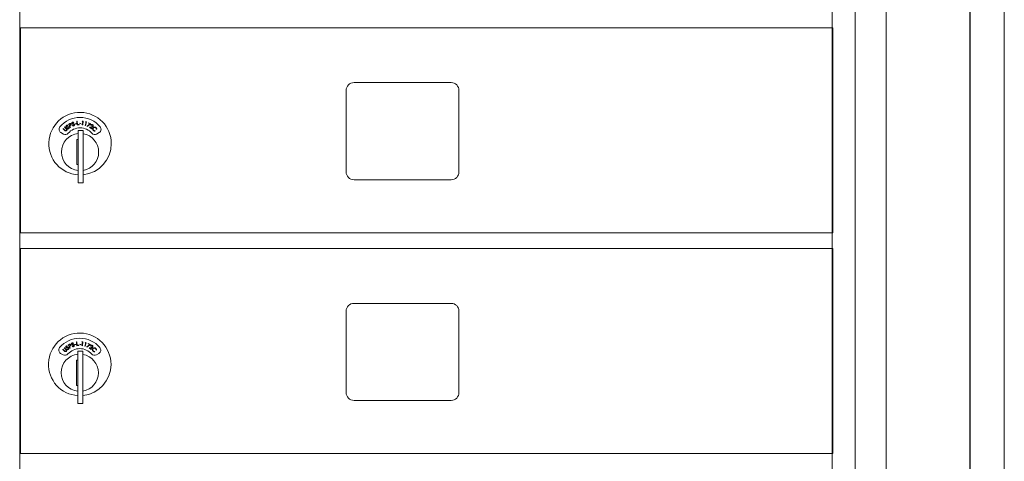
# Model space of a CAD drawing. Units: inches. Extents: x 762 to 928, y 56 to 269.
# Drawn here: x 799 to 815, y 111 to 118 of the extents above; entities that cross this region are included whole.
import ezdxf

# ---------------------------------------------------------------- set-up
doc = ezdxf.new("R2010")
doc.units = ezdxf.units.IN
doc.header["$LTSCALE"] = 0.5
doc.header["$MEASUREMENT"] = 0

msp = doc.modelspace()

# ---------------------------------------------------------------- linework, layer by layer
at = {"color": 7, "linetype": 'Continuous', "lineweight": 15}
for p, q in [((814.73956, 126.95271), (814.73956, 69.13302)), ((799.12153, 70.76763), (799.12153, 125.51764)), ((812.00653, 70.76763), (812.00653, 125.51764)), ((812.37605, 125.51764), (812.37605, 70.76764)), ((812.86496, 125.54264), (812.86496, 70.64264)), ((814.19303, 69.84264), (814.19303, 125.54264))]:
    msp.add_line(p, q, dxfattribs=at)
msp.add_line((814.19876, 69.84225), (814.19876, 126.34225))
at = {"linetype": 'Continuous', "lineweight": 15}
for p, q in [((799.13401, 114.88725), (799.13401, 118.13726)), ((799.13401, 118.13726), (812.01901, 118.13726)), ((812.01901, 118.13726), (812.01901, 114.88725)), ((804.29951, 117.14225), (804.29951, 115.85225)), ((805.96451, 117.26725), (804.42451, 117.26725)), ((806.08951, 115.85225), (806.08951, 117.14225)), ((799.80921, 116.53597), (799.81337, 116.54022)), ((799.83489, 116.51082), (799.80921, 116.53597)), ((799.81337, 116.54022), (799.83905, 116.51506)), ((799.83263, 116.55989), (799.83678, 116.56414)), ((799.85832, 116.53474), (799.83263, 116.55989)), ((799.83678, 116.56414), (799.86246, 116.53898)), ((799.87908, 116.53757), (799.88146, 116.54298)), ((799.8834, 116.59001), (799.88157, 116.58419)), ((799.89581, 116.60849), (799.90626, 116.61418)), ((799.92442, 116.556), (799.89581, 116.60849)), ((799.91311, 116.61131), (799.90384, 116.60625)), ((799.90384, 116.60625), (799.91357, 116.5884)), ((799.91357, 116.5884), (799.92251, 116.59314)), ((799.92012, 116.58531), (799.91637, 116.58327)), ((799.91637, 116.58327), (799.92968, 116.55886)), ((799.92968, 116.55886), (799.92442, 116.556)), ((799.95902, 116.58629), (799.96282, 116.59082)), ((799.97787, 116.63543), (799.97447, 116.63035)), ((799.99805, 116.61374), (800.01974, 116.61848)), ((799.99909, 116.60892), (799.99805, 116.61374)), ((800.02079, 116.61366), (799.99909, 116.60892)), ((800.01974, 116.61848), (800.02079, 116.61366)), ((800.02786, 116.65494), (800.03379, 116.65566)), ((800.03501, 116.59582), (800.02786, 116.65494)), ((800.03379, 116.65566), (800.04026, 116.60225)), ((800.06366, 116.59929), (800.03501, 116.59582)), ((800.04026, 116.60225), (800.06298, 116.605)), ((800.06298, 116.605), (800.06366, 116.59929)), ((800.07414, 116.61759), (800.07549, 116.62236)), ((800.09563, 116.61155), (800.07414, 116.61759)), ((800.07549, 116.62236), (800.09698, 116.61632)), ((800.09698, 116.61632), (800.09563, 116.61155)), ((800.1125, 116.65076), (800.1168, 116.65609)), ((800.12178, 116.64952), (800.1125, 116.65076)), ((800.11466, 116.59619), (800.12178, 116.64952)), ((800.12054, 116.59541), (800.11466, 116.59619)), ((800.1168, 116.65609), (800.12843, 116.65454)), ((800.12843, 116.65454), (800.12054, 116.59541)), ((800.16006, 116.58743), (800.17462, 116.63927)), ((800.16575, 116.58583), (800.16006, 116.58743)), ((800.1656, 116.6418), (800.17062, 116.64647)), ((800.17462, 116.63927), (800.1656, 116.6418)), ((800.18191, 116.64329), (800.16575, 116.58583)), ((800.17062, 116.64647), (800.18191, 116.64329)), ((800.19057, 116.57844), (800.23792, 116.61493)), ((800.19396, 116.5741), (800.19057, 116.57844)), ((800.2487, 116.61614), (800.19396, 116.5741)), ((800.21197, 116.62697), (800.21435, 116.63209)), ((800.23792, 116.61493), (800.21197, 116.62697)), ((800.21435, 116.63209), (800.2487, 116.61614)), ((800.22789, 116.5596), (800.26061, 116.5674)), ((800.26165, 116.53699), (800.22789, 116.5596)), ((800.26322, 116.56222), (800.24191, 116.55714)), ((800.24191, 116.55714), (800.26486, 116.54178)), ((800.2567, 116.58975), (800.25192, 116.59295)), ((800.26486, 116.54178), (800.26165, 116.53699)), ((800.34334, 116.52674), (800.33743, 116.52741)), ((799.77599, 116.4743), (799.81562, 116.45142)), ((800.02901, 116.36625), (800.02901, 115.96626)), ((800.04901, 116.36625), (800.02901, 116.36625)), ((800.12901, 116.50626), (800.04901, 116.50626)), ((800.04901, 116.50626), (800.04901, 115.67626)), ((800.12901, 116.50626), (800.12901, 115.67626)), ((800.31578, 116.50501), (800.3167, 116.49914)), ((800.3424, 116.45142), (800.38203, 116.4743)), ((800.02901, 115.96626), (800.04901, 115.96626)), ((800.04901, 115.67626), (800.12901, 115.67626)), ((804.42451, 115.72725), (805.96451, 115.72725)), ((799.13401, 114.88726), (812.01901, 114.88726)), ((799.13401, 111.38725), (799.13401, 114.63726)), ((799.13401, 114.63726), (812.01901, 114.63726)), ((812.01901, 114.63726), (812.01901, 111.38725)), ((805.96451, 113.76726), (804.42451, 113.76726)), ((804.29951, 113.64225), (804.29951, 112.35226)), ((806.08951, 112.35226), (806.08951, 113.64225)), ((799.8784, 113.09001), (799.87657, 113.08419)), ((799.89081, 113.10849), (799.90126, 113.11418)), ((799.91942, 113.056), (799.89081, 113.10849)), ((799.90811, 113.11131), (799.89883, 113.10625)), ((799.89883, 113.10625), (799.90857, 113.0884)), ((799.90857, 113.0884), (799.91751, 113.09314)), ((799.91512, 113.08531), (799.91137, 113.08327)), ((799.91137, 113.08327), (799.92468, 113.05886)), ((799.95402, 113.08629), (799.95782, 113.09082)), ((799.97287, 113.13543), (799.96947, 113.13035)), ((799.99305, 113.11374), (800.01474, 113.11848)), ((799.99409, 113.10892), (799.99305, 113.11374)), ((800.01579, 113.11366), (799.99409, 113.10892)), ((800.01474, 113.11848), (800.01579, 113.11366)), ((800.02286, 113.15494), (800.02879, 113.15566)), ((800.03001, 113.09582), (800.02286, 113.15494)), ((800.02879, 113.15566), (800.03526, 113.10225)), ((800.05866, 113.09929), (800.03001, 113.09582)), ((800.03526, 113.10225), (800.05798, 113.105)), ((800.05798, 113.105), (800.05866, 113.09929)), ((800.06914, 113.11759), (800.07049, 113.12236)), ((800.09063, 113.11155), (800.06914, 113.11759)), ((800.07049, 113.12236), (800.09198, 113.11632)), ((800.09198, 113.11632), (800.09063, 113.11155)), ((800.1075, 113.15076), (800.1118, 113.15609)), ((800.11678, 113.14952), (800.1075, 113.15076)), ((800.10967, 113.09619), (800.11678, 113.14952)), ((800.11554, 113.09541), (800.10967, 113.09619)), ((800.1118, 113.15609), (800.12343, 113.15454)), ((800.12343, 113.15454), (800.11554, 113.09541)), ((800.15506, 113.08743), (800.16962, 113.13927)), ((800.16075, 113.08583), (800.15506, 113.08743)), ((800.1606, 113.1418), (800.16562, 113.14647)), ((800.16962, 113.13927), (800.1606, 113.1418)), ((800.17691, 113.14329), (800.16075, 113.08583)), ((800.16562, 113.14647), (800.17691, 113.14329)), ((800.18557, 113.07844), (800.23292, 113.11493)), ((800.18896, 113.0741), (800.18557, 113.07844)), ((800.2437, 113.11614), (800.18896, 113.0741)), ((800.20697, 113.12697), (800.20935, 113.13209)), ((800.23292, 113.11493), (800.20697, 113.12697)), ((800.20935, 113.13209), (800.2437, 113.11614)), ((800.2517, 113.08975), (800.24692, 113.09295)), ((799.77099, 112.9743), (799.81062, 112.95142)), ((799.80421, 113.03597), (799.80837, 113.04022)), ((799.82989, 113.01082), (799.80421, 113.03597)), ((799.80837, 113.04022), (799.83405, 113.01506)), ((799.82763, 113.05989), (799.83178, 113.06414)), ((799.85332, 113.03474), (799.82763, 113.05989)), ((799.83178, 113.06414), (799.85746, 113.03898)), ((799.87408, 113.03757), (799.87646, 113.04298)), ((799.92468, 113.05886), (799.91942, 113.056)), ((800.12401, 113.00626), (800.04401, 113.00626)), ((800.04401, 113.00626), (800.04401, 112.17626)), ((800.12401, 113.00626), (800.12401, 112.17626)), ((800.22289, 113.0596), (800.25561, 113.0674)), ((800.25665, 113.03699), (800.22289, 113.0596)), ((800.25822, 113.06222), (800.23691, 113.05714)), ((800.23691, 113.05714), (800.25986, 113.04178)), ((800.25986, 113.04178), (800.25665, 113.03699)), ((800.31078, 113.00501), (800.3117, 112.99914)), ((800.33834, 113.02674), (800.33243, 113.02741)), ((800.3374, 112.95142), (800.37702, 112.9743)), ((800.02401, 112.86626), (800.02401, 112.46626)), ((800.04401, 112.86626), (800.02401, 112.86626)), ((800.02401, 112.46626), (800.04401, 112.46626)), ((800.04401, 112.17626), (800.12401, 112.17626)), ((804.42451, 112.22725), (805.96451, 112.22725)), ((799.13401, 111.38726), (812.01901, 111.38726))]:
    msp.add_line(p, q, dxfattribs=at)
for centre, radius, start, end in [((804.42451, 117.14225), 0.125, 90, 180), ((805.96451, 117.14225), 0.125, 0, 90), ((800.07901, 116.29935), 0.496, 0, 266.532413), ((800.07901, 116.29935), 0.415, 39.730501, 140.269499), ((799.80599, 116.52626), 0.06, 140.269499, 240), ((800.07901, 116.29935), 0.25, 41.159937, 138.840063), ((800.35203, 116.52626), 0.06, 300, 39.730501), ((800.07901, 116.16626), 0.295, 95.83678, 180), ((799.84562, 116.50339), 0.06, 240, 318.840063), ((800.07901, 116.16626), 0.295, 279.758257, 80.241743), ((800.3124, 116.50339), 0.06, 221.159937, 300), ((800.07901, 116.29935), 0.496, 275.785611, 0), ((800.07901, 116.16626), 0.295, 180, 264.16322), ((804.42451, 115.85225), 0.125, 180, 270), ((805.96451, 115.85225), 0.125, 270, 0), ((804.42451, 113.64225), 0.125, 90, 180), ((805.96451, 113.64225), 0.125, 0, 90), ((800.07401, 112.79935), 0.496, 0, 266.532413), ((800.07401, 112.79935), 0.415, 39.730501, 140.269499), ((799.80099, 113.02626), 0.06, 140.269499, 240), ((800.07401, 112.66626), 0.295, 95.83678, 180), ((799.84062, 113.00339), 0.06, 240, 318.840063), ((800.07401, 112.79935), 0.25, 41.159937, 138.840063), ((800.07401, 112.66626), 0.295, 279.758257, 80.241743), ((800.3074, 113.00339), 0.06, 221.159937, 300), ((800.34703, 113.02626), 0.06, 300, 39.730501), ((800.07401, 112.79935), 0.496, 275.785611, 0), ((800.07401, 112.66626), 0.295, 180, 264.16322), ((804.42451, 112.35226), 0.125, 180, 270), ((805.96451, 112.35226), 0.125, 270, 0)]:
    msp.add_arc(centre, radius, start, end, dxfattribs=at)
for points, knots in [([(799.84463, 116.50281), (799.84269, 116.50416), (799.83922, 116.50656), (799.83622, 116.50952), (799.83489, 116.51082)], [0, 0, 0, 0, 0.55949536, 1, 1, 1, 1]), ([(799.83905, 116.51506), (799.84011, 116.51402), (799.842, 116.51215), (799.84403, 116.51042), (799.84492, 116.50966)], [0, 0, 0, 0, 0.56012542, 1, 1, 1, 1]), ([(799.84492, 116.50966), (799.84648, 116.50865), (799.84961, 116.50662), (799.85656, 116.50694), (799.8604, 116.50977), (799.86275, 116.5115)], [0, 0, 0, 0, 0.280994, 0.56091604, 1, 1, 1, 1]), ([(799.86456, 116.52778), (799.86347, 116.52915), (799.86154, 116.5316), (799.8593, 116.53378), (799.85832, 116.53474)], [0, 0, 0, 0, 0.55960166, 1, 1, 1, 1]), ([(799.86128, 116.56912), (799.86027, 116.57098), (799.85824, 116.5747), (799.85877, 116.58078), (799.8612, 116.58569), (799.86372, 116.58784), (799.86498, 116.58891)], [0, 0, 0, 0, 0.27962912, 0.55895494, 0.77943958, 1, 1, 1, 1]), ([(799.86915, 116.56353), (799.86743, 116.56423), (799.86434, 116.56547), (799.86222, 116.568), (799.86128, 116.56912)], [0, 0, 0, 0, 0.55973298, 1, 1, 1, 1]), ([(799.86246, 116.53898), (799.86483, 116.53659), (799.86954, 116.53185), (799.87315, 116.5229), (799.87201, 116.514), (799.8687, 116.50985), (799.86704, 116.50778)], [0, 0, 0, 0, 0.281649072, 0.55987835, 0.779903583, 1, 1, 1, 1]), ([(799.86275, 116.5115), (799.86378, 116.5128), (799.86583, 116.51541), (799.86683, 116.52003), (799.86631, 116.52429), (799.86514, 116.52662), (799.86456, 116.52778)], [0, 0, 0, 0, 0.27967522, 0.55942308, 0.77958132, 1, 1, 1, 1]), ([(799.86846, 116.58383), (799.86756, 116.58307), (799.86576, 116.58155), (799.86467, 116.57837), (799.86477, 116.5753), (799.8657, 116.5737), (799.86616, 116.5729)], [0, 0, 0, 0, 0.28014447, 0.55955443, 0.77975038, 1, 1, 1, 1]), ([(799.86498, 116.58891), (799.86691, 116.58998), (799.87009, 116.59175), (799.87517, 116.59197), (799.87935, 116.59127), (799.88205, 116.59043), (799.8834, 116.59001)], [0, 0, 0, 0, 0.33884666, 0.55893863, 0.77939054, 1, 1, 1, 1]), ([(799.86616, 116.5729), (799.86734, 116.57171), (799.86947, 116.56956), (799.87242, 116.56901), (799.87372, 116.56877)], [0, 0, 0, 0, 0.55770774, 1, 1, 1, 1]), ([(799.88157, 116.58419), (799.88008, 116.58463), (799.87764, 116.58536), (799.8741, 116.58582), (799.87106, 116.58537), (799.86932, 116.58434), (799.86846, 116.58383)], [0, 0, 0, 0, 0.34048298, 0.56056711, 0.78027663, 1, 1, 1, 1]), ([(799.88144, 116.56226), (799.87912, 116.56231), (799.87499, 116.56241), (799.87094, 116.56319), (799.86915, 116.56353)], [0, 0, 0, 0, 0.5604742, 1, 1, 1, 1]), ([(799.87372, 116.56877), (799.87554, 116.56865), (799.87878, 116.56844), (799.88203, 116.56838), (799.88346, 116.56836)], [0, 0, 0, 0, 0.55997624, 1, 1, 1, 1]), ([(799.90107, 116.5377), (799.89918, 116.53662), (799.8954, 116.53445), (799.8874, 116.53403), (799.88224, 116.53623), (799.87908, 116.53757)], [0, 0, 0, 0, 0.27998105, 0.55981912, 1, 1, 1, 1]), ([(799.89531, 116.56038), (799.89275, 116.56098), (799.88819, 116.56205), (799.8835, 116.56219), (799.88144, 116.56226)], [0, 0, 0, 0, 0.5595437, 1, 1, 1, 1]), ([(799.88146, 116.54298), (799.88434, 116.54176), (799.88836, 116.54006), (799.89403, 116.54034), (799.89618, 116.54152), (799.89726, 116.54211)], [0, 0, 0, 0, 0.55953097, 0.779970295, 1, 1, 1, 1]), ([(799.88346, 116.56836), (799.88622, 116.56826), (799.89076, 116.56808), (799.89697, 116.56682), (799.90196, 116.56459), (799.90436, 116.56192), (799.90556, 116.56058)], [0, 0, 0, 0, 0.34056702, 0.56078727, 0.78066175, 1, 1, 1, 1]), ([(799.90037, 116.55676), (799.89957, 116.55765), (799.89815, 116.55924), (799.89618, 116.56003), (799.89531, 116.56038)], [0, 0, 0, 0, 0.55929323, 1, 1, 1, 1]), ([(799.89726, 116.54211), (799.89842, 116.54315), (799.90075, 116.54524), (799.90231, 116.54944), (799.90217, 116.55354), (799.90097, 116.55569), (799.90037, 116.55676)], [0, 0, 0, 0, 0.27998169, 0.55977221, 0.77994875, 1, 1, 1, 1]), ([(799.90556, 116.56058), (799.90669, 116.55842), (799.90896, 116.55408), (799.9081, 116.54712), (799.90546, 116.5414), (799.90253, 116.53893), (799.90107, 116.5377)], [0, 0, 0, 0, 0.27917031, 0.5590875, 0.77942955, 1, 1, 1, 1]), ([(799.90626, 116.61418), (799.90854, 116.61544), (799.91259, 116.61768), (799.91693, 116.61931), (799.91884, 116.62002)], [0, 0, 0, 0, 0.56021263, 1, 1, 1, 1]), ([(799.93081, 116.60941), (799.93009, 116.61046), (799.92864, 116.61255), (799.92521, 116.61443), (799.91959, 116.61494), (799.91579, 116.61281), (799.91311, 116.61131)], [0, 0, 0, 0, 0.18672518, 0.37348974, 0.56000087, 1, 1, 1, 1]), ([(799.91884, 116.62002), (799.92075, 116.62034), (799.92457, 116.62097), (799.92983, 116.61928), (799.93383, 116.61625), (799.93544, 116.61367), (799.93624, 116.61238)], [0, 0, 0, 0, 0.27977851, 0.55943179, 0.7795261, 1, 1, 1, 1]), ([(799.93299, 116.59344), (799.93068, 116.59177), (799.92656, 116.5888), (799.92209, 116.58638), (799.92012, 116.58531)], [0, 0, 0, 0, 0.55970392, 1, 1, 1, 1]), ([(799.92251, 116.59314), (799.92568, 116.59486), (799.92964, 116.59702), (799.93183, 116.60181), (799.93235, 116.60529), (799.93142, 116.60777), (799.93081, 116.60941)], [0, 0, 0, 0, 0.49909852, 0.62484676, 0.75058976, 1, 1, 1, 1]), ([(799.93624, 116.61238), (799.93705, 116.61059), (799.93868, 116.60701), (799.93832, 116.60139), (799.93623, 116.59674), (799.93407, 116.59454), (799.93299, 116.59344)], [0, 0, 0, 0, 0.28010468, 0.55925965, 0.77947095, 1, 1, 1, 1]), ([(799.95079, 116.62159), (799.95034, 116.62366), (799.94943, 116.62779), (799.95164, 116.63348), (799.95535, 116.6375), (799.95836, 116.63886), (799.95987, 116.63954)], [0, 0, 0, 0, 0.27959616, 0.55884178, 0.77936668, 1, 1, 1, 1]), ([(799.95675, 116.614), (799.95529, 116.61516), (799.95269, 116.61722), (799.95137, 116.62025), (799.95079, 116.62159)], [0, 0, 0, 0, 0.559647, 1, 1, 1, 1]), ([(799.96179, 116.63367), (799.96071, 116.63319), (799.95856, 116.63223), (799.95661, 116.62949), (799.95586, 116.62651), (799.9563, 116.62472), (799.95652, 116.62382)], [0, 0, 0, 0, 0.28021359, 0.5597045, 0.77988727, 1, 1, 1, 1]), ([(799.95652, 116.62382), (799.95732, 116.62235), (799.95877, 116.6197), (799.96143, 116.61834), (799.96261, 116.61774)], [0, 0, 0, 0, 0.55754017, 1, 1, 1, 1]), ([(799.96819, 116.60933), (799.96598, 116.61003), (799.96204, 116.61128), (799.95837, 116.61317), (799.95675, 116.614)], [0, 0, 0, 0, 0.560449109, 1, 1, 1, 1]), ([(799.98015, 116.58026), (799.97803, 116.57975), (799.9738, 116.57873), (799.966, 116.58055), (799.96167, 116.58411), (799.95902, 116.58629)], [0, 0, 0, 0, 0.28009648, 0.55988798, 1, 1, 1, 1]), ([(799.95987, 116.63954), (799.96202, 116.64002), (799.96557, 116.64081), (799.97051, 116.6396), (799.97433, 116.63776), (799.97669, 116.63621), (799.97787, 116.63543)], [0, 0, 0, 0, 0.33883659, 0.55890539, 0.77938423, 1, 1, 1, 1]), ([(799.97447, 116.63035), (799.97316, 116.63119), (799.97102, 116.63257), (799.96776, 116.63402), (799.96471, 116.63443), (799.96276, 116.63392), (799.96179, 116.63367)], [0, 0, 0, 0, 0.34054971, 0.56062147, 0.78026819, 1, 1, 1, 1]), ([(799.96261, 116.61774), (799.96433, 116.61713), (799.96738, 116.61603), (799.97048, 116.61507), (799.97185, 116.61464)], [0, 0, 0, 0, 0.55995432, 1, 1, 1, 1]), ([(799.96282, 116.59082), (799.96524, 116.58884), (799.96861, 116.58608), (799.97413, 116.58475), (799.97653, 116.58529), (799.97772, 116.58556)], [0, 0, 0, 0, 0.5595029, 0.77986083, 1, 1, 1, 1]), ([(799.98098, 116.60364), (799.97869, 116.60493), (799.97461, 116.60723), (799.97015, 116.60869), (799.96819, 116.60933)], [0, 0, 0, 0, 0.55952636, 1, 1, 1, 1]), ([(799.97185, 116.61464), (799.97447, 116.61377), (799.97878, 116.61233), (799.98437, 116.60935), (799.98854, 116.60582), (799.9901, 116.60259), (799.99088, 116.60097)], [0, 0, 0, 0, 0.34058796, 0.56083938, 0.78065461, 1, 1, 1, 1]), ([(799.97772, 116.58556), (799.97914, 116.58624), (799.98196, 116.58758), (799.98463, 116.59118), (799.98563, 116.59515), (799.98509, 116.59755), (799.98483, 116.59875)], [0, 0, 0, 0, 0.27999453, 0.55974505, 0.7799751, 1, 1, 1, 1]), ([(799.99088, 116.60097), (799.99136, 116.59857), (799.99232, 116.59377), (799.98956, 116.58733), (799.98541, 116.58257), (799.9819, 116.58103), (799.98015, 116.58026)], [0, 0, 0, 0, 0.279172693, 0.559129783, 0.779446446, 1, 1, 1, 1]), ([(799.98483, 116.59875), (799.98431, 116.59983), (799.98339, 116.60175), (799.98172, 116.60306), (799.98098, 116.60364)], [0, 0, 0, 0, 0.559121485, 1, 1, 1, 1]), ([(800.25192, 116.59295), (800.25387, 116.59521), (800.25776, 116.59973), (800.26587, 116.60241), (800.27362, 116.60209), (800.27771, 116.59983), (800.27976, 116.59869)], [0, 0, 0, 0, 0.27999861, 0.55949922, 0.77964927, 1, 1, 1, 1]), ([(800.27634, 116.59414), (800.27446, 116.59511), (800.2707, 116.59706), (800.26463, 116.59622), (800.25994, 116.59348), (800.25778, 116.591), (800.2567, 116.58975)], [0, 0, 0, 0, 0.279414106, 0.558621622, 0.779019127, 1, 1, 1, 1]), ([(800.26061, 116.5674), (800.26307, 116.568), (800.26711, 116.56899), (800.27262, 116.57069), (800.27711, 116.57286), (800.2792, 116.5754), (800.28024, 116.57668)], [0, 0, 0, 0, 0.34053122, 0.56080337, 0.78053108, 1, 1, 1, 1]), ([(800.28515, 116.57355), (800.28325, 116.57135), (800.28013, 116.56772), (800.27393, 116.56522), (800.26864, 116.56356), (800.26503, 116.56266), (800.26322, 116.56222)], [0, 0, 0, 0, 0.33847015, 0.55879906, 0.77936836, 1, 1, 1, 1]), ([(800.28024, 116.57668), (800.28108, 116.57836), (800.28276, 116.58173), (800.28197, 116.58707), (800.27981, 116.59142), (800.2775, 116.59323), (800.27634, 116.59414)], [0, 0, 0, 0, 0.27923898, 0.55907323, 0.77939071, 1, 1, 1, 1]), ([(800.27902, 116.5335), (800.27976, 116.53782), (800.28108, 116.54557), (800.28615, 116.55151), (800.28838, 116.55413)], [0, 0, 0, 0, 0.55902294, 1, 1, 1, 1]), ([(800.28959, 116.50874), (800.28744, 116.51106), (800.2839, 116.51488), (800.28067, 116.52141), (800.27902, 116.52736), (800.27902, 116.53145), (800.27902, 116.5335)], [0, 0, 0, 0, 0.33982547, 0.55989148, 0.77994303, 1, 1, 1, 1]), ([(800.27976, 116.59869), (800.28187, 116.59699), (800.28609, 116.59357), (800.28843, 116.58616), (800.28819, 116.57915), (800.28616, 116.57542), (800.28515, 116.57355)], [0, 0, 0, 0, 0.2799643, 0.55930373, 0.77965882, 1, 1, 1, 1]), ([(800.29254, 116.54937), (800.29016, 116.54629), (800.2854, 116.54013), (800.28472, 116.52896), (800.28771, 116.51935), (800.29176, 116.51482), (800.29379, 116.51255)], [0, 0, 0, 0, 0.27958773, 0.55907036, 0.77936845, 1, 1, 1, 1]), ([(800.28838, 116.55413), (800.29204, 116.55713), (800.29937, 116.56313), (800.31291, 116.56432), (800.32472, 116.56115), (800.3304, 116.55642), (800.33325, 116.55405)], [0, 0, 0, 0, 0.27948168, 0.55908291, 0.77940705, 1, 1, 1, 1]), ([(800.3292, 116.54975), (800.32613, 116.55207), (800.32, 116.55671), (800.30903, 116.55798), (800.29937, 116.55532), (800.29482, 116.55135), (800.29254, 116.54937)], [0, 0, 0, 0, 0.279718, 0.55934029, 0.7795906, 1, 1, 1, 1]), ([(800.29379, 116.51255), (800.29746, 116.50978), (800.30403, 116.50483), (800.31218, 116.50496), (800.31578, 116.50501)], [0, 0, 0, 0, 0.55877915, 1, 1, 1, 1]), ([(800.33743, 116.52741), (800.33752, 116.53023), (800.33766, 116.53486), (800.3356, 116.54101), (800.33292, 116.54578), (800.33044, 116.54842), (800.3292, 116.54975)], [0, 0, 0, 0, 0.3394522, 0.55957807, 0.77975712, 1, 1, 1, 1]), ([(800.33325, 116.55405), (800.33556, 116.55149), (800.33937, 116.54727), (800.34245, 116.53996), (800.34387, 116.5334), (800.34352, 116.52896), (800.34334, 116.52674)], [0, 0, 0, 0, 0.339669993, 0.559836063, 0.77992075, 1, 1, 1, 1]), ([(799.86704, 116.50778), (799.86532, 116.50623), (799.86188, 116.50315), (799.85571, 116.50099), (799.84968, 116.50075), (799.84631, 116.50212), (799.84463, 116.50281)], [0, 0, 0, 0, 0.28029458, 0.56004333, 0.7800522, 1, 1, 1, 1]), ([(800.3167, 116.49914), (800.3133, 116.499), (800.30771, 116.49876), (800.3003, 116.50124), (800.2945, 116.50437), (800.29123, 116.50728), (800.28959, 116.50874)], [0, 0, 0, 0, 0.33929519, 0.55946158, 0.77971117, 1, 1, 1, 1]), ([(799.85628, 113.06912), (799.85527, 113.07098), (799.85324, 113.0747), (799.85377, 113.08078), (799.8562, 113.08569), (799.85872, 113.08784), (799.85998, 113.08891)], [0, 0, 0, 0, 0.27962692, 0.55897677, 0.77945967, 1, 1, 1, 1]), ([(799.86346, 113.08383), (799.86256, 113.08307), (799.86077, 113.08155), (799.85967, 113.07837), (799.85977, 113.0753), (799.8607, 113.0737), (799.86116, 113.0729)], [0, 0, 0, 0, 0.28011764, 0.55953356, 0.77970507, 1, 1, 1, 1]), ([(799.85998, 113.08891), (799.86191, 113.08998), (799.86509, 113.09175), (799.87017, 113.09197), (799.87435, 113.09127), (799.87705, 113.09043), (799.8784, 113.09001)], [0, 0, 0, 0, 0.33880931, 0.5589144, 0.77937842, 1, 1, 1, 1]), ([(799.87657, 113.08419), (799.87508, 113.08463), (799.87264, 113.08536), (799.8691, 113.08582), (799.86606, 113.08537), (799.86432, 113.08434), (799.86346, 113.08383)], [0, 0, 0, 0, 0.34049131, 0.56057508, 0.78019813, 1, 1, 1, 1]), ([(799.90126, 113.11418), (799.90354, 113.11544), (799.90759, 113.11768), (799.91193, 113.11931), (799.91384, 113.12002)], [0, 0, 0, 0, 0.5602213, 1, 1, 1, 1]), ([(799.92581, 113.10941), (799.92509, 113.11046), (799.92364, 113.11255), (799.92021, 113.11443), (799.91459, 113.11494), (799.91078, 113.11281), (799.90811, 113.11131)], [0, 0, 0, 0, 0.18667452, 0.37348705, 0.55999686, 1, 1, 1, 1]), ([(799.91384, 113.12002), (799.91575, 113.12034), (799.91957, 113.12097), (799.92483, 113.11928), (799.92883, 113.11625), (799.93044, 113.11367), (799.93124, 113.11238)], [0, 0, 0, 0, 0.27978581, 0.55939589, 0.77948721, 1, 1, 1, 1]), ([(799.92799, 113.09344), (799.92569, 113.09177), (799.92156, 113.0888), (799.91709, 113.08638), (799.91512, 113.08531)], [0, 0, 0, 0, 0.55968902, 1, 1, 1, 1]), ([(799.91751, 113.09314), (799.92068, 113.09486), (799.92465, 113.09702), (799.92682, 113.10181), (799.92736, 113.10529), (799.92643, 113.10777), (799.92581, 113.10941)], [0, 0, 0, 0, 0.49910009, 0.6248444, 0.75057488, 1, 1, 1, 1]), ([(799.93124, 113.11238), (799.93205, 113.11059), (799.93368, 113.10701), (799.93331, 113.10139), (799.93123, 113.09674), (799.92907, 113.09454), (799.92799, 113.09344)], [0, 0, 0, 0, 0.2800849, 0.55926638, 0.7794875, 1, 1, 1, 1]), ([(799.94579, 113.12159), (799.94534, 113.12366), (799.94443, 113.12779), (799.94664, 113.13348), (799.95035, 113.1375), (799.95336, 113.13886), (799.95487, 113.13954)], [0, 0, 0, 0, 0.279597, 0.55886269, 0.77940343, 1, 1, 1, 1]), ([(799.95175, 113.114), (799.95029, 113.11516), (799.94769, 113.11722), (799.94637, 113.12025), (799.94579, 113.12159)], [0, 0, 0, 0, 0.55963412, 1, 1, 1, 1]), ([(799.95679, 113.13367), (799.95571, 113.13319), (799.95356, 113.13223), (799.95161, 113.12949), (799.95086, 113.12651), (799.9513, 113.12472), (799.95152, 113.12382)], [0, 0, 0, 0, 0.2801564, 0.55966128, 0.77985294, 1, 1, 1, 1]), ([(799.95152, 113.12382), (799.95232, 113.12235), (799.95377, 113.1197), (799.95643, 113.11834), (799.95761, 113.11774)], [0, 0, 0, 0, 0.55758365, 1, 1, 1, 1]), ([(799.96319, 113.10933), (799.96098, 113.11003), (799.95704, 113.11128), (799.95337, 113.11317), (799.95175, 113.114)], [0, 0, 0, 0, 0.560406356, 1, 1, 1, 1]), ([(799.97515, 113.08026), (799.97303, 113.07975), (799.9688, 113.07873), (799.961, 113.08055), (799.95667, 113.08411), (799.95402, 113.08629)], [0, 0, 0, 0, 0.28008252, 0.55991307, 1, 1, 1, 1]), ([(799.95487, 113.13954), (799.95702, 113.14002), (799.96057, 113.14081), (799.96551, 113.1396), (799.96933, 113.13776), (799.97169, 113.13621), (799.97287, 113.13543)], [0, 0, 0, 0, 0.33889621, 0.55896308, 0.77937807, 1, 1, 1, 1]), ([(799.96947, 113.13035), (799.96816, 113.13119), (799.96602, 113.13257), (799.96276, 113.13402), (799.95971, 113.13443), (799.95776, 113.13392), (799.95679, 113.13367)], [0, 0, 0, 0, 0.34047061, 0.56054709, 0.78027574, 1, 1, 1, 1]), ([(799.95761, 113.11774), (799.95933, 113.11713), (799.96238, 113.11603), (799.96548, 113.11507), (799.96685, 113.11464)], [0, 0, 0, 0, 0.55990427, 1, 1, 1, 1]), ([(799.95782, 113.09082), (799.96024, 113.08884), (799.96361, 113.08608), (799.96913, 113.08475), (799.97153, 113.08529), (799.97272, 113.08556)], [0, 0, 0, 0, 0.559568401, 0.779928701, 1, 1, 1, 1]), ([(799.97598, 113.10364), (799.97369, 113.10493), (799.96961, 113.10723), (799.96515, 113.10869), (799.96319, 113.10933)], [0, 0, 0, 0, 0.55945351, 1, 1, 1, 1]), ([(799.96685, 113.11464), (799.96947, 113.11377), (799.97378, 113.11233), (799.97937, 113.10935), (799.98354, 113.10582), (799.9851, 113.10259), (799.98588, 113.10097)], [0, 0, 0, 0, 0.34058751, 0.56083592, 0.78069208, 1, 1, 1, 1]), ([(799.97272, 113.08556), (799.97414, 113.08624), (799.97696, 113.08758), (799.97963, 113.09118), (799.98063, 113.09515), (799.98009, 113.09755), (799.97983, 113.09875)], [0, 0, 0, 0, 0.28004219, 0.55974538, 0.77998892, 1, 1, 1, 1]), ([(799.98588, 113.10097), (799.98636, 113.09857), (799.98732, 113.09377), (799.98456, 113.08733), (799.98041, 113.08257), (799.9769, 113.08103), (799.97515, 113.08026)], [0, 0, 0, 0, 0.27917121, 0.55915007, 0.7794878, 1, 1, 1, 1]), ([(799.97983, 113.09875), (799.97931, 113.09983), (799.97839, 113.10175), (799.97672, 113.10306), (799.97598, 113.10364)], [0, 0, 0, 0, 0.55914565, 1, 1, 1, 1]), ([(800.24692, 113.09295), (800.24887, 113.09521), (800.25276, 113.09973), (800.26087, 113.10241), (800.26862, 113.10209), (800.27271, 113.09983), (800.27476, 113.09869)], [0, 0, 0, 0, 0.27998202, 0.55948629, 0.77963864, 1, 1, 1, 1]), ([(800.27134, 113.09414), (800.26946, 113.09511), (800.2657, 113.09706), (800.25963, 113.09622), (800.25494, 113.09348), (800.25278, 113.091), (800.2517, 113.08975)], [0, 0, 0, 0, 0.27940932, 0.55861544, 0.77906523, 1, 1, 1, 1]), ([(800.25561, 113.0674), (800.25807, 113.068), (800.26211, 113.06899), (800.26762, 113.07069), (800.27211, 113.07286), (800.2742, 113.0754), (800.27524, 113.07668)], [0, 0, 0, 0, 0.34054489, 0.56082588, 0.78052227, 1, 1, 1, 1]), ([(800.27524, 113.07668), (800.27608, 113.07836), (800.27776, 113.08173), (800.27697, 113.08707), (800.27481, 113.09142), (800.2725, 113.09323), (800.27134, 113.09414)], [0, 0, 0, 0, 0.27922758, 0.5590782, 0.77942168, 1, 1, 1, 1]), ([(800.27476, 113.09869), (800.27687, 113.09699), (800.28108, 113.09357), (800.28343, 113.08617), (800.28319, 113.07915), (800.28116, 113.07542), (800.28015, 113.07355)], [0, 0, 0, 0, 0.27995252, 0.55929127, 0.77965303, 1, 1, 1, 1]), ([(799.83963, 113.00281), (799.83769, 113.00416), (799.83423, 113.00656), (799.83122, 113.00952), (799.82989, 113.01082)], [0, 0, 0, 0, 0.55948926, 1, 1, 1, 1]), ([(799.83405, 113.01506), (799.83511, 113.01401), (799.837, 113.01215), (799.83903, 113.01042), (799.83992, 113.00966)], [0, 0, 0, 0, 0.56004131, 1, 1, 1, 1]), ([(799.86204, 113.00778), (799.86032, 113.00623), (799.85688, 113.00315), (799.85071, 113.00099), (799.84468, 113.00075), (799.84131, 113.00212), (799.83963, 113.00281)], [0, 0, 0, 0, 0.28032186, 0.56003009, 0.78009038, 1, 1, 1, 1]), ([(799.83992, 113.00966), (799.84148, 113.00865), (799.84461, 113.00662), (799.85156, 113.00694), (799.85541, 113.00977), (799.85775, 113.0115)], [0, 0, 0, 0, 0.28099618, 0.56086037, 1, 1, 1, 1]), ([(799.85956, 113.02778), (799.85847, 113.02915), (799.85654, 113.0316), (799.8543, 113.03378), (799.85332, 113.03474)], [0, 0, 0, 0, 0.55966163, 1, 1, 1, 1]), ([(799.86415, 113.06353), (799.86243, 113.06423), (799.85934, 113.06547), (799.85722, 113.068), (799.85628, 113.06912)], [0, 0, 0, 0, 0.55969803, 1, 1, 1, 1]), ([(799.85746, 113.03898), (799.85983, 113.03659), (799.86454, 113.03185), (799.86816, 113.0229), (799.86701, 113.014), (799.8637, 113.00985), (799.86204, 113.00778)], [0, 0, 0, 0, 0.28162627, 0.55987342, 0.77989768, 1, 1, 1, 1]), ([(799.85775, 113.0115), (799.85878, 113.0128), (799.86083, 113.01541), (799.86183, 113.02003), (799.86131, 113.02429), (799.86014, 113.02662), (799.85956, 113.02778)], [0, 0, 0, 0, 0.27966745, 0.55940755, 0.77957622, 1, 1, 1, 1]), ([(799.86116, 113.0729), (799.86234, 113.07171), (799.86447, 113.06956), (799.86742, 113.06901), (799.86872, 113.06877)], [0, 0, 0, 0, 0.55758104, 1, 1, 1, 1]), ([(799.87644, 113.06226), (799.87412, 113.06231), (799.86999, 113.06241), (799.86594, 113.06319), (799.86415, 113.06353)], [0, 0, 0, 0, 0.560419, 1, 1, 1, 1]), ([(799.86872, 113.06877), (799.87054, 113.06865), (799.87378, 113.06844), (799.87703, 113.06839), (799.87846, 113.06836)], [0, 0, 0, 0, 0.55992294, 1, 1, 1, 1]), ([(799.89607, 113.0377), (799.89418, 113.03662), (799.8904, 113.03445), (799.8824, 113.03403), (799.87724, 113.03623), (799.87408, 113.03757)], [0, 0, 0, 0, 0.27997821, 0.55981889, 1, 1, 1, 1]), ([(799.89031, 113.06038), (799.88775, 113.06098), (799.88319, 113.06205), (799.8785, 113.06219), (799.87644, 113.06226)], [0, 0, 0, 0, 0.5595437, 1, 1, 1, 1]), ([(799.87646, 113.04298), (799.87934, 113.04176), (799.88336, 113.04006), (799.88903, 113.04034), (799.89118, 113.04152), (799.89225, 113.04211)], [0, 0, 0, 0, 0.55956911, 0.77995328, 1, 1, 1, 1]), ([(799.87846, 113.06836), (799.88122, 113.06826), (799.88576, 113.06808), (799.89197, 113.06682), (799.89696, 113.06459), (799.89936, 113.06192), (799.90056, 113.06059)], [0, 0, 0, 0, 0.34056042, 0.56077586, 0.78064023, 1, 1, 1, 1]), ([(799.89537, 113.05676), (799.89457, 113.05765), (799.89315, 113.05924), (799.89118, 113.06003), (799.89031, 113.06038)], [0, 0, 0, 0, 0.55937311, 1, 1, 1, 1]), ([(799.89225, 113.04211), (799.89342, 113.04316), (799.89575, 113.04524), (799.89731, 113.04944), (799.89717, 113.05354), (799.89597, 113.05569), (799.89537, 113.05676)], [0, 0, 0, 0, 0.27996204, 0.55974137, 0.77990246, 1, 1, 1, 1]), ([(799.90056, 113.06059), (799.90169, 113.05842), (799.90396, 113.05408), (799.9031, 113.04712), (799.90046, 113.04139), (799.89753, 113.03893), (799.89607, 113.0377)], [0, 0, 0, 0, 0.27918217, 0.55911583, 0.77942854, 1, 1, 1, 1]), ([(800.28015, 113.07355), (800.27825, 113.07135), (800.27513, 113.06772), (800.26893, 113.06522), (800.26364, 113.06356), (800.26003, 113.06266), (800.25822, 113.06222)], [0, 0, 0, 0, 0.338472, 0.55879726, 0.77936425, 1, 1, 1, 1]), ([(800.27402, 113.0335), (800.27476, 113.03782), (800.27608, 113.04557), (800.28115, 113.05151), (800.28338, 113.05413)], [0, 0, 0, 0, 0.55901145, 1, 1, 1, 1]), ([(800.28459, 113.00874), (800.28244, 113.01106), (800.2789, 113.01488), (800.27567, 113.02141), (800.27402, 113.02736), (800.27402, 113.03145), (800.27402, 113.0335)], [0, 0, 0, 0, 0.33983864, 0.55991049, 0.77993802, 1, 1, 1, 1]), ([(800.28754, 113.04937), (800.28516, 113.04629), (800.2804, 113.04013), (800.27972, 113.02896), (800.28271, 113.01935), (800.28676, 113.01482), (800.28879, 113.01255)], [0, 0, 0, 0, 0.27958316, 0.55906319, 0.77936487, 1, 1, 1, 1]), ([(800.28338, 113.05413), (800.28704, 113.05713), (800.29437, 113.06313), (800.30791, 113.06432), (800.31972, 113.06115), (800.3254, 113.05642), (800.32825, 113.05405)], [0, 0, 0, 0, 0.27948235, 0.55908356, 0.77938395, 1, 1, 1, 1]), ([(800.3117, 112.99914), (800.3083, 112.999), (800.30271, 112.99876), (800.2953, 113.00124), (800.2895, 113.00437), (800.28623, 113.00728), (800.28459, 113.00874)], [0, 0, 0, 0, 0.33926522, 0.55947565, 0.77969226, 1, 1, 1, 1]), ([(800.3242, 113.04975), (800.32113, 113.05207), (800.315, 113.05671), (800.30403, 113.05798), (800.29437, 113.05532), (800.28982, 113.05135), (800.28754, 113.04937)], [0, 0, 0, 0, 0.27973756, 0.55935493, 0.77957567, 1, 1, 1, 1]), ([(800.28879, 113.01255), (800.29246, 113.00978), (800.29903, 113.00483), (800.30718, 113.00496), (800.31078, 113.00501)], [0, 0, 0, 0, 0.5587297, 1, 1, 1, 1]), ([(800.33243, 113.02741), (800.33252, 113.03023), (800.33266, 113.03486), (800.3306, 113.04101), (800.32792, 113.04578), (800.32544, 113.04842), (800.3242, 113.04975)], [0, 0, 0, 0, 0.33945787, 0.55960188, 0.77978462, 1, 1, 1, 1]), ([(800.32825, 113.05405), (800.33056, 113.05149), (800.33437, 113.04727), (800.33745, 113.03996), (800.33887, 113.0334), (800.33852, 113.02896), (800.33834, 113.02674)], [0, 0, 0, 0, 0.33967598, 0.55983703, 0.77991805, 1, 1, 1, 1])]:
    msp.add_open_spline(points, degree=3, knots=knots, dxfattribs=at)

doc.saveas('drawing.dxf')
